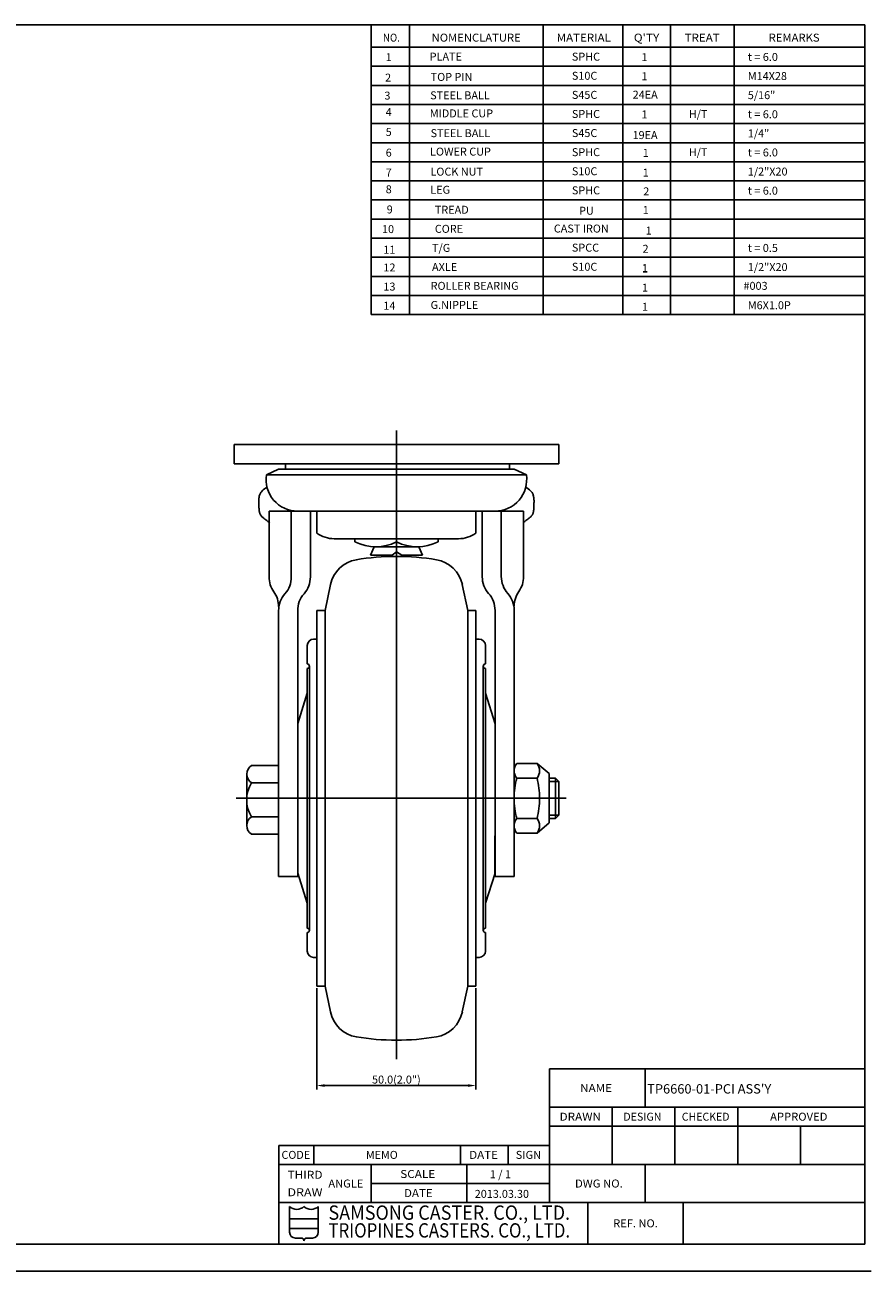
# Model space of a CAD drawing. Extents: x 6124 to 6686, y 236 to 628.
# Drawn here: x 6420 to 6686, y 236 to 628 of the extents above; entities that cross this region are included whole.
import ezdxf
from ezdxf.enums import TextEntityAlignment as Align

# ---------------------------------------------------------------- set-up
doc = ezdxf.new("R2010")
doc.units = 0
doc.layers.get('0').update_dxf_attribs({"linetype": 'CONTINUOUS'})
doc.layers.get('DEFPOINTS').update_dxf_attribs({"linetype": 'CONTINUOUS'})
doc.layers.add('1', color=4, linetype='CONTINUOUS')
doc.layers.add('3', color=3, linetype='CONTINUOUS')
doc.styles.add('HBRGD', font='ROMAND', dxfattribs={"height": 2.5, "bigfont": 'HBRGD'})
doc.styles.add('ROMANS', font='romans.shx')

msp = doc.modelspace()

# ---------------------------------------------------------------- linework, layer by layer
at = {"color": 4}
for p, q in [((6536.99, 500.31), (6536.99, 302.81)), ((6587.99, 390.11), (6584.99, 390.11)), ((6486.71, 384.81), (6537, 384.81)), ((6486.84, 384.81), (6537.14, 384.81)), ((6590.35, 384.81), (6537, 384.81)), ((6588.65, 384.81), (6537.14, 384.81)), ((6587.99, 379.51), (6584.99, 379.51)), ((6511.99, 325.19), (6511.99, 293.31)), ((6561.99, 325.19), (6561.99, 293.31)), ((6514.49, 294.56), (6559.49, 294.56))]:
    msp.add_line(p, q, dxfattribs=at)
for p, q in [((6485.99, 495.91), (6536.99, 495.91)), ((6587.99, 495.91), (6536.99, 495.91)), ((6485.99, 489.91), (6536.99, 489.91)), ((6502.18, 489.91), (6502.18, 488.26)), ((6587.99, 489.91), (6536.99, 489.91)), ((6572.53, 489.91), (6572.53, 488.26)), ((6499.99, 488.26), (6496.16, 486.46)), ((6496.16, 486.46), (6536.99, 486.46)), ((6499.99, 488.26), (6573.99, 488.26)), ((6536.99, 486.46), (6577.83, 486.46)), ((6573.99, 488.26), (6577.83, 486.46)), ((6496.99, 475.01), (6536.99, 475.01)), ((6496.99, 454.35), (6496.99, 475.01)), ((6497.29, 475.01), (6536.99, 475.01)), ((6503.99, 454.35), (6503.99, 475.01)), ((6509.99, 454.35), (6509.99, 475.01)), ((6511.99, 475.01), (6511.99, 468.11)), ((6576.87, 475.01), (6536.99, 475.01)), ((6576.96, 475.01), (6536.99, 475.01)), ((6561.99, 475.01), (6561.99, 468.11)), ((6563.96, 454.43), (6563.96, 475.01)), ((6569.96, 454.45), (6569.96, 475.01)), ((6576.96, 454.47), (6576.96, 475.01)), ((6517.49, 466.36), (6536.99, 466.36)), ((6523.95, 466.36), (6523.95, 465.36)), ((6556.49, 466.36), (6536.99, 466.36)), ((6537.04, 465.33), (6537.04, 466.36)), ((6550.12, 466.36), (6550.12, 465.36)), ((6530.04, 463.86), (6528.85, 461.18)), ((6529.95, 463.86), (6537.04, 463.86)), ((6537.04, 462.24), (6535.64, 461.18)), ((6544.13, 463.86), (6537.04, 463.86)), ((6537.04, 462.24), (6538.74, 461.18)), ((6544.04, 463.86), (6545.22, 461.18)), ((6528.85, 461.18), (6535.64, 461.18)), ((6538.74, 461.18), (6545.22, 461.18)), ((6514.6, 443.81), (6516.27, 451.93)), ((6559.39, 443.81), (6557.71, 451.93)), ((6499.99, 443.76), (6499.99, 360.19)), ((6505.99, 443.76), (6505.99, 360.19)), ((6511.99, 443.81), (6511.99, 384.81)), ((6514.6, 325.81), (6514.6, 443.81)), ((6559.39, 325.81), (6559.39, 443.81)), ((6561.99, 443.81), (6561.99, 384.81)), ((6567.99, 443.86), (6567.99, 360.19)), ((6573.99, 443.88), (6573.99, 360.19)), ((6510.99, 434.81), (6511.99, 434.81)), ((6562.99, 434.81), (6561.99, 434.81)), ((6508.99, 432.81), (6508.99, 427)), ((6564.99, 432.81), (6564.99, 427)), ((6508.99, 425.62), (6508.99, 384.81)), ((6509.68, 343.31), (6509.68, 426.31)), ((6564.3, 343.31), (6564.3, 426.31)), ((6564.99, 425.62), (6564.99, 384.81)), ((6505.99, 408.31), (6508.99, 417.81)), ((6568.01, 408.25), (6564.99, 417.81)), ((6505.99, 408.31), (6505.99, 384.81)), ((6511.99, 399.81), (6511.99, 392.81)), ((6574.8, 395.76), (6581.18, 395.76)), ((6584.99, 392.56), (6581.18, 395.76)), ((6489.99, 376.07), (6489.99, 392.42)), ((6491.49, 395.06), (6499.99, 395.06)), ((6584.99, 384.81), (6584.99, 392.56)), ((6491.49, 389.69), (6499.99, 389.69)), ((6574.8, 391.16), (6581.18, 391.16)), ((6586.99, 391.11), (6584.99, 391.11)), ((6586.99, 384.81), (6586.99, 391.11)), ((6587.99, 384.81), (6587.99, 390.11)), ((6505.99, 361.31), (6505.99, 384.81)), ((6508.99, 344), (6508.99, 384.81)), ((6511.99, 325.81), (6511.99, 384.81)), ((6561.99, 325.81), (6561.99, 384.81)), ((6564.99, 344), (6564.99, 384.81)), ((6584.99, 384.81), (6584.99, 377.06)), ((6586.99, 384.81), (6586.99, 378.51)), ((6587.99, 384.81), (6587.99, 379.51)), ((6491.49, 378.94), (6499.99, 378.94)), ((6511.99, 376.81), (6511.99, 369.81)), ((6574.8, 378.46), (6581.18, 378.46)), ((6584.99, 377.06), (6581.18, 373.86)), ((6586.99, 378.51), (6584.99, 378.51)), ((6491.49, 373.56), (6499.99, 373.56)), ((6574.8, 373.86), (6581.18, 373.86)), ((6499.99, 360.19), (6505.99, 360.19)), ((6505.99, 361.31), (6508.99, 351.81)), ((6567.99, 361.31), (6564.99, 351.81)), ((6567.99, 360.19), (6573.99, 360.19)), ((6508.99, 336.81), (6508.99, 342.62)), ((6564.99, 336.81), (6564.99, 342.62)), ((6510.99, 334.81), (6511.99, 334.81)), ((6562.99, 334.81), (6561.99, 334.81)), ((6514.6, 325.81), (6516.27, 317.7)), ((6559.39, 325.81), (6557.71, 317.7))]:
    msp.add_line(p, q)
at = {"color": 0}
for p, q in [((6485.99, 495.91), (6485.99, 489.91)), ((6587.99, 495.91), (6587.99, 489.91)), ((6586.99, 391.11), (6587.99, 390.11)), ((6587.99, 379.51), (6586.99, 378.51))]:
    msp.add_line(p, q, dxfattribs=at)
at = {"color": 7}
for p, q in [((6511.99, 443.81), (6514.6, 443.81)), ((6561.99, 443.81), (6559.39, 443.81)), ((6568.01, 408.25), (6567.99, 384.83)), ((6567.99, 384.83), (6567.97, 361.25)), ((6511.99, 325.81), (6514.6, 325.81)), ((6561.99, 325.81), (6559.39, 325.81))]:
    msp.add_line(p, q, dxfattribs=at)
at = {"color": 4}
for points in [[(6496.33, 482.57), (6496.17, 482.45), (6495.61, 482.04), (6495.18, 481.69), (6494.84, 481.39), (6494.59, 481.13), (6494.4, 480.89), (6494.26, 480.67), (6494.16, 480.45), (6494.07, 480.22), (6493.99, 479.99), (6493.93, 479.76), (6493.88, 479.52), (6493.84, 479.28), (6493.82, 479.05), (6493.79, 478.83), (6493.78, 478.61), (6493.77, 478.4), (6493.77, 478.2), (6493.77, 478.01), (6493.77, 477.82), (6493.77, 477.64), (6493.78, 477.46), (6493.79, 477.29), (6493.79, 477.12), (6493.8, 476.94), (6493.8, 476.77), (6493.81, 476.59), (6493.81, 476.41), (6493.82, 476.23), (6493.83, 476.04), (6493.84, 475.85), (6493.86, 475.65), (6493.88, 475.45), (6493.9, 475.24), (6493.93, 475.03), (6493.97, 474.82), (6494.02, 474.61), (6494.07, 474.41), (6494.13, 474.22), (6494.21, 474.04), (6494.3, 473.87), (6494.4, 473.72), (6494.51, 473.57), (6494.63, 473.43), (6494.77, 473.28), (6494.93, 473.14), (6495.1, 472.99), (6495.28, 472.84), (6495.48, 472.67), (6495.71, 472.49), (6495.98, 472.28), (6496.29, 472.06), (6496.65, 471.8), (6497.07, 471.52), (6497.29, 471.38)], [(6577.65, 482.58), (6577.83, 482.45), (6578.38, 482.04), (6578.82, 481.69), (6579.16, 481.39), (6579.41, 481.13), (6579.6, 480.89), (6579.74, 480.67), (6579.84, 480.45), (6579.93, 480.22), (6580, 479.99), (6580.06, 479.76), (6580.11, 479.52), (6580.15, 479.28), (6580.18, 479.05), (6580.2, 478.83), (6580.22, 478.61), (6580.23, 478.4), (6580.23, 478.2), (6580.23, 478.01), (6580.23, 477.82), (6580.22, 477.64), (6580.22, 477.46), (6580.21, 477.29), (6580.2, 477.12), (6580.2, 476.94), (6580.19, 476.77), (6580.19, 476.59), (6580.18, 476.41), (6580.18, 476.23), (6580.17, 476.04), (6580.16, 475.85), (6580.14, 475.65), (6580.12, 475.45), (6580.1, 475.24), (6580.07, 475.03), (6580.03, 474.82), (6579.98, 474.61), (6579.93, 474.41), (6579.86, 474.22), (6579.79, 474.04), (6579.7, 473.87), (6579.6, 473.72), (6579.49, 473.57), (6579.37, 473.43), (6579.23, 473.28), (6579.07, 473.14), (6578.9, 472.99), (6578.72, 472.84), (6578.51, 472.67), (6578.29, 472.49), (6578.02, 472.28), (6577.71, 472.06), (6577.35, 471.8), (6576.92, 471.52), (6576.88, 471.49)]]:
    msp.add_lwpolyline(points, dxfattribs=at)
for centre, radius, start, end in [((6505.99, 484.96), 9.95, 171.3336, 270), ((6567.99, 484.96), 9.95, 270, 8.6664), ((6517.49, 475.86), 9.5, 234.6235, 270), ((6556.49, 475.86), 9.5, 270, 305.3765), ((6530.52, 478.86), 15.01, 244.0482, 295.7086), ((6543.55, 478.86), 15.01, 244.2914, 295.9518), ((6526.07, 449.9), 10, 99.5286, 168.3153), ((6536.99, 384.81), 76, 90, 99.5286), ((6536.99, 384.81), 76, 80.4714, 90), ((6547.92, 449.9), 10, 11.6847, 80.4714), ((6504.99, 454.35), 8, 180, 215.6591), ((6495.99, 454.35), 8, 318.5904, 0), ((6501.99, 454.35), 8, 318.5904, 0), ((6501.99, 454.35), 8, 318.5904, 0), ((6571.96, 454.45), 8, 180.1804, 221.59), ((6577.96, 454.47), 8, 180.1804, 221.59), ((6568.96, 454.45), 8, 324.5213, 0.1804), ((6491.99, 445.02), 8, 0, 35.6591), ((6507.99, 443.76), 8, 138.5904, 180), ((6513.99, 443.76), 8, 138.5904, 180), ((6513.99, 443.76), 8, 138.5904, 180), ((6559.99, 443.83), 8, 0.1804, 41.59), ((6565.99, 443.85), 8, 0.1804, 41.59), ((6581.99, 445.16), 8, 144.5213, 180.1804), ((6510.99, 432.81), 2, 90, 180), ((6562.99, 432.81), 2, 0, 90), ((6508.99, 426.31), 0.691, 270, 90), ((6564.99, 426.31), 0.691, 90, 270), ((6577.67, 393.46), 3.68, 141.2739, 218.7261), ((6578.31, 393.46), 3.68, 321.2739, 38.7261), ((6493.13, 392.38), 3.14, 121.2753, 238.7247), ((6500.22, 384.31), 10.25, 148.3821, 211.6179), ((6599.34, 384.81), 25.35, 165.4917, 180), ((6556.64, 384.81), 25.35, 0, 14.5083), ((6599.34, 384.81), 25.35, 180, 194.5083), ((6556.64, 384.81), 25.35, 345.4917, 0), ((6493.1, 376.25), 3.13, 120.9189, 239.0811), ((6577.67, 376.16), 3.68, 141.2739, 218.7261), ((6578.31, 376.16), 3.68, 321.2739, 38.7261), ((6508.99, 343.31), 0.691, 270, 90), ((6564.99, 343.31), 0.691, 90, 270), ((6510.99, 336.81), 2, 180, 270), ((6562.99, 336.81), 2, 270, 0), ((6526.07, 319.72), 10, 191.6847, 260.4714), ((6547.92, 319.72), 10, 279.5286, 348.3153), ((6536.99, 384.81), 76, 260.4714, 270), ((6536.99, 384.81), 76, 270, 279.5286)]:
    msp.add_arc(centre, radius, start, end)
for points in [[(6514.49, 294.98), (6514.49, 294.14), (6511.99, 294.56)], [(6559.49, 294.98), (6559.49, 294.14), (6561.99, 294.56)]]:
    msp.add_solid(points, dxfattribs=at)
at = {"layer": '1', "color": 4}
for p, q in [((6529.11, 627.78), (6529.11, 536.78)), ((6541.11, 627.78), (6541.11, 536.78)), ((6583.11, 627.78), (6583.11, 536.78)), ((6608.11, 627.78), (6608.11, 536.78)), ((6623.11, 627.78), (6623.11, 536.78)), ((6643.11, 627.78), (6643.11, 536.78)), ((6529.11, 620.78), (6684.11, 620.78)), ((6529.11, 614.78), (6684.11, 614.78)), ((6529.11, 608.78), (6684.11, 608.78)), ((6529.11, 602.78), (6684.11, 602.78)), ((6529.11, 596.78), (6684.11, 596.78)), ((6529.11, 590.78), (6684.11, 590.78)), ((6529.11, 584.78), (6684.11, 584.78)), ((6529.11, 578.78), (6684.11, 578.78)), ((6529.11, 572.78), (6684.11, 572.78)), ((6529.11, 566.78), (6684.11, 566.78)), ((6529.11, 560.78), (6684.11, 560.78)), ((6529.11, 554.78), (6684.11, 554.78)), ((6529.11, 548.78), (6684.11, 548.78)), ((6529.11, 542.78), (6684.11, 542.78)), ((6529.11, 536.78), (6684.11, 536.78))]:
    msp.add_line(p, q, dxfattribs=at)
at = {"layer": '1', "color": 7}
for p, q in [((6585.11, 299.78), (6585.11, 257.78)), ((6585.11, 299.78), (6684.11, 299.78)), ((6615.11, 299.78), (6615.11, 287.78)), ((6585.11, 287.78), (6684.11, 287.78)), ((6604.81, 287.78), (6604.81, 269.78)), ((6624.51, 287.78), (6624.51, 269.78)), ((6644.21, 287.78), (6644.21, 269.78)), ((6585.11, 281.78), (6684.11, 281.78)), ((6663.91, 281.78), (6663.91, 269.78)), ((6500.11, 275.78), (6585.11, 275.78)), ((6500.11, 275.78), (6500.11, 244.78)), ((6511.11, 275.78), (6511.11, 269.78)), ((6557.11, 275.78), (6557.11, 269.78)), ((6572.11, 275.78), (6572.11, 269.78)), ((6500.11, 269.78), (6684.11, 269.78)), ((6529.11, 269.78), (6529.11, 257.78)), ((6559.11, 269.78), (6559.11, 257.78)), ((6615.11, 269.78), (6615.11, 257.78)), ((6529.11, 263.78), (6585.11, 263.78)), ((6500.11, 257.78), (6684.11, 257.78)), ((6597.11, 257.78), (6597.11, 244.78)), ((6627.11, 257.78), (6627.11, 244.78))]:
    msp.add_line(p, q, dxfattribs=at)
at = {"layer": '3'}
for p, q in [((6684.11, 627.78), (6132.11, 627.78)), ((6684.11, 244.78), (6684.11, 627.78)), ((6503.46, 248.46), (6503.46, 256.56)), ((6512.46, 248.46), (6512.46, 256.56)), ((6503.46, 252.66), (6507.96, 252.66)), ((6512.46, 252.66), (6507.96, 252.66)), ((6503.46, 249.66), (6507.96, 249.66)), ((6505.26, 246.66), (6507.06, 246.66)), ((6512.46, 249.66), (6507.96, 249.66)), ((6510.66, 246.66), (6508.86, 246.66)), ((6132.11, 244.78), (6684.11, 244.78))]:
    msp.add_line(p, q, dxfattribs=at)
at = {"layer": '3', "color": 1}
msp.add_line((6686.11, 236.28), (6124.11, 236.28), dxfattribs=at)
at = {"layer": '3'}
for centre, radius, start, end in [((6505.71, 258.92), 3.26, 226.3972, 313.6028), ((6510.21, 258.92), 3.26, 226.3972, 313.6028), ((6505.26, 248.46), 1.8, 180, 270), ((6507.06, 245.76), 0.9, 0, 90), ((6508.86, 245.76), 0.9, 90, 180), ((6510.66, 248.46), 1.8, 270, 0)]:
    msp.add_arc(centre, radius, start, end, dxfattribs=at)
at = {"layer": 'DEFPOINTS', "color": 0, "linetype": 'ByBlock'}
for p in [(6581.18, 395.76), (6581.18, 373.86)]:
    msp.add_point(p, dxfattribs=at)

# ---------------------------------------------------------------- texts
at = {"color": 0, "style": 'HBRGD'}
for s, height, p in [('1', 2.5, (6533.63, 616.4)), ('PLATE', 2.5, (6547.45, 616.57)), ('SPHC', 2.5, (6592.12, 616.55)), ('1', 2.5, (6613.99, 616.4)), ('2', 2.5, (6533.45, 609.97)), ('TOP PIN', 2.5, (6547.76, 610.19)), ('S10C', 2.5, (6592.12, 610.55)), ('1', 2.5, (6613.99, 610.4)), ('3', 2.5, (6533.24, 604.32)), ('STEEL BALL', 2.5, (6547.61, 604.4)), ('S45C', 2.5, (6592.12, 604.55)), ('24EA', 2.5, (6611.22, 604.61)), ('4', 2.5, (6533.64, 599.15)), ('MIDDLE CUP', 2.5, (6547.49, 598.73)), ('SPHC', 2.5, (6592.12, 598.55)), ('1', 2.5, (6613.99, 598.43)), ('H/T', 2.5, (6628.85, 598.55)), ('5', 2.5, (6533.64, 592.9)), ('S45C', 2.5, (6592.12, 592.55)), ('STEEL BALL', 2.5, (6547.73, 592.52)), ('19EA', 2.5, (6611.18, 591.92)), ('6', 2.5, (6533.64, 586.4)), ('LOWER CUP', 2.5, (6547.57, 586.72)), ('SPHC', 2.5, (6592.12, 586.55)), ('1', 2.5, (6614.39, 586.31)), ('H/T', 2.5, (6628.85, 586.55)), ('7', 2.5, (6533.64, 580.15)), ('LOCK NUT', 2.5, (6547.7, 580.43)), ('S10C', 2.5, (6592.12, 580.55)), ('1', 2.5, (6614.39, 580.12)), ('8', 2.5, (6533.64, 574.88)), ('LEG', 2.5, (6547.65, 574.74)), ('SPHC', 2.5, (6592.12, 574.55)), ('2', 2.5, (6614.54, 574.24)), ('9', 2.5, (6533.96, 568.55)), ('1', 2.5, (6614.39, 568.37)), ('10', 2.5, (6532.48, 562.38)), ('11', 2.5, (6532.92, 555.91)), ('T/G', 2.5, (6548.19, 556.47)), ('SPCC', 2.5, (6592.12, 556.55)), ('2', 2.5, (6614.32, 556.2)), ('12', 2.5, (6532.92, 550.32)), ('AXLE', 2.5, (6548.19, 550.47)), ('S10C', 2.5, (6592.12, 550.55)), ('S10C', 2.5, (6592.12, 550.55)), ('1', 2.5, (6614.17, 550.17)), ('1', 2.5, (6614.17, 549.98)), ('13', 2.5, (6532.92, 544.32)), ('ROLLER BEARING', 2.5, (6547.75, 544.55)), ('1', 2.5, (6614.17, 543.98)), ('#003', 2.5, (6646.03, 544.55)), ('14', 2.5, (6532.92, 538.32)), ('G.NIPPLE', 2.5, (6547.75, 538.55)), ('1', 2.5, (6614.17, 537.98)), ("TP6660-01-PCI ASS'Y", 2.9588, (6615.78, 292.04)), ('1 / 1', 2.5, (6566.34, 265.44))]:
    msp.add_text(s, height=height, dxfattribs=at).set_placement(p)
for s, p in [('t = 6.0', (6647.39, 616.46)), ('M14X28', (6647.39, 610.46)), ('5/16"', (6647.39, 604.46)), ('t = 6.0', (6647.39, 598.46)), ('1/4"', (6647.39, 592.46)), ('t = 6.0', (6647.39, 586.46)), ('1/2"X20', (6647.39, 580.46)), ('t = 6.0', (6647.39, 574.46)), ('TREAD', (6549.07, 568.46)), ('PU', (6594.4, 568.15)), ('CORE', (6549.07, 562.46)), ('CAST IRON', (6586.45, 562.55)), ('1', (6615.28, 561.91)), ('t = 0.5', (6647.39, 556.46)), ('1/2"X20', (6647.39, 550.46)), ('M6X1.0P', (6647.39, 538.46))]:
    msp.add_text(s, height=2.5).set_placement(p)
at = {"color": 7, "insert": (6536.99, 296.44), "char_height": 2.5, "attachment_point": 5, "style": 'ROMANS'}
msp.add_mtext('\\A1;50.0(2.0")', dxfattribs=at)
at = {"insert": (6561.61, 261.78), "char_height": 2.5, "width": 26, "attachment_point": 1, "style": 'ROMANS'}
msp.add_mtext('2013.03.30', dxfattribs=at)
at = {"layer": '1', "color": 0, "style": 'HBRGD'}
for s, width, p, p2 in [('NO.', 0.872941, (6532.78, 622.53), (6538.08, 622.53)), ('NOMENCLATURE', 0.971901, (6548.06, 622.53), (6576.06, 622.53)), ('MATERIAL', 0.984828, (6587.36, 622.53), (6604.36, 622.53)), ("Q'TY", 1.002985, (6611.58, 622.53), (6619.58, 622.53)), ('TREAT', 1.015385, (6627.55, 622.53), (6638.55, 622.53)), ('REMARKS', 0.953191, (6653.93, 622.53), (6669.93, 622.53))]:
    msp.add_text(s, height=2.5, dxfattribs=dict(at, width=width)).set_placement(p, p2, align=Align.FIT)
at = {"layer": '1', "style": 'HBRGD'}
for s, width, p, p2 in [('NAME', 1.02439, (6594.72, 292.53), (6604.72, 292.53)), ('DRAWN', 1.04, (6588.26, 283.53), (6601.26, 283.53)), ('DESIGN', 0.933333, (6608.28, 283.53), (6620.28, 283.53)), ('CHECKED', 0.893617, (6626.64, 283.53), (6641.64, 283.53)), ('APPROVED', 0.950943, (6654.39, 283.53), (6672.39, 283.53)), ('CODE', 0.945, (6500.9, 271.53), (6509.9, 271.53)), ('MEMO', 0.976744, (6527.43, 271.53), (6537.43, 271.53)), ('SIGN', 0.988235, (6574.48, 271.53), (6582.48, 271.53)), ('DATE', 1.021622, (6559.88, 271.53), (6568.88, 271.53)), ('THIRD', 1.074419, (6502.79, 265.28), (6513.79, 265.28)), ('SCALE', 0.982979, (6538.2, 265.53), (6549.2, 265.53)), ('ANGLE', 0.9625, (6515.63, 262.53), (6526.63, 262.53)), ('DWG NO.', 0.9, (6593.11, 262.53), (6608.11, 262.53)), ('DRAW', 1.087059, (6502.79, 259.78), (6513.79, 259.78)), ('DATE', 1.021622, (6539.39, 259.53), (6548.39, 259.53)), ('REF. NO.', 0.84, (6605.11, 250.03), (6619.11, 250.03))]:
    msp.add_text(s, height=2.5, dxfattribs=dict(at, width=width)).set_placement(p, p2, align=Align.FIT)
at = {"layer": '1', "color": 3, "style": 'HBRGD'}
for s, width, p, p2 in [('SAMSONG CASTER. CO., LTD.', 0.758458, (6515.66, 252.39), (6591.56, 252.39)), ('TRIOPINES CASTERS. CO., LTD.', 0.714113, (6515.66, 246.81), (6591.56, 246.81))]:
    msp.add_text(s, height=4.5, dxfattribs=dict(at, width=width)).set_placement(p, p2, align=Align.FIT)

doc.saveas('drawing.dxf')
